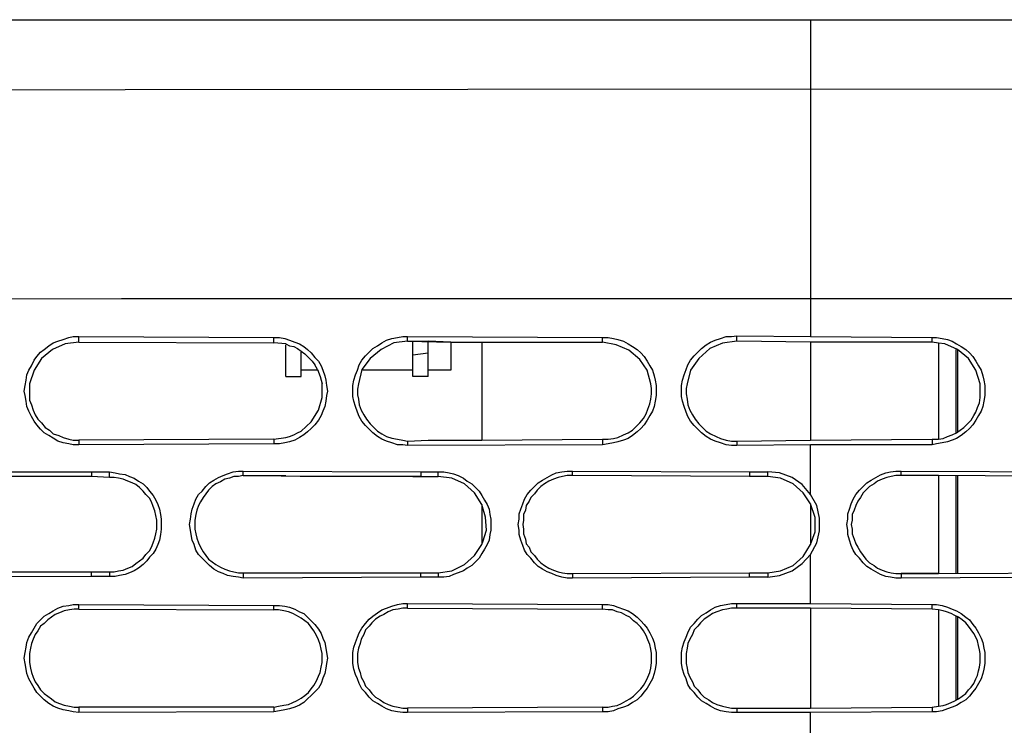
# Model space of a CAD drawing. Units: inches. Extents: x -2049 to 3731, y -2296 to 3484.
# Drawn here: x 1143 to 1190, y 481 to 515 of the extents above; entities that cross this region are included whole.
import ezdxf

# ---------------------------------------------------------------- set-up
doc = ezdxf.new("R2010")
doc.units = ezdxf.units.IN
doc.header["$MEASUREMENT"] = 0
doc.layers.add('Layer 1', color=7, linetype='Continuous')

msp = doc.modelspace()

# ---------------------------------------------------------------- linework, layer by layer
at = {"layer": 'Layer 1', "color": 7, "lineweight": 25, "true_color": 0xffffff}
for points in [[(1131.403, 514.876), (1275.479, 514.876)], [(1180.857, 514.876), (1180.857, 499.763)], [(1115.466, 511.499), (1148.162, 511.542), (1180.857, 511.584)], [(1180.857, 511.584), (1213.596, 511.541), (1246.291, 511.499)], [(1115.077, 501.539), (1147.988, 501.581), (1180.857, 501.581)], [(1180.857, 501.581), (1213.769, 501.581), (1246.638, 501.538)], [(1145.954, 494.61), (1145.693, 494.61), (1145.477, 494.653), (1145.217, 494.697), (1144.957, 494.783), (1144.741, 494.913), (1144.524, 495.043), (1144.307, 495.173), (1144.134, 495.346), (1143.961, 495.562), (1143.831, 495.735), (1143.701, 495.952), (1143.571, 496.212), (1143.485, 496.429), (1143.442, 496.688), (1143.398, 496.948), (1143.355, 497.164), (1143.398, 497.425), (1143.442, 497.685), (1143.485, 497.944), (1143.571, 498.161), (1143.701, 498.377), (1143.831, 498.637), (1143.961, 498.81), (1144.134, 499.027), (1144.307, 499.157), (1144.524, 499.33), (1144.741, 499.46), (1144.957, 499.547), (1145.217, 499.633), (1145.477, 499.719), (1145.693, 499.763), (1145.954, 499.763)], [(1145.954, 499.503), (1145.954, 499.763)], [(1145.954, 499.763), (1155.264, 499.719)], [(1155.264, 499.46), (1155.264, 499.719)], [(1155.264, 499.719), (1155.523, 499.719), (1155.783, 499.676), (1156, 499.59), (1156.26, 499.503), (1156.477, 499.417), (1156.693, 499.287), (1156.867, 499.157), (1157.04, 498.983), (1157.212, 498.767), (1157.385, 498.594), (1157.516, 498.377), (1157.602, 498.161), (1157.689, 497.901), (1157.733, 497.685), (1157.775, 497.425), (1157.819, 497.164), (1157.775, 496.948), (1157.733, 496.688), (1157.689, 496.429), (1157.602, 496.212), (1157.516, 495.996), (1157.385, 495.779), (1157.212, 495.562), (1157.04, 495.389), (1156.867, 495.216), (1156.693, 495.086), (1156.477, 494.956), (1156.26, 494.827), (1156, 494.739), (1155.783, 494.697), (1155.523, 494.653), (1155.264, 494.653)], [(1161.629, 494.567), (1161.413, 494.61), (1161.154, 494.61), (1160.894, 494.697), (1160.634, 494.783), (1160.417, 494.869), (1160.2, 494.999), (1159.984, 495.173), (1159.811, 495.346), (1159.637, 495.518), (1159.465, 495.735), (1159.335, 495.952), (1159.248, 496.168), (1159.161, 496.429), (1159.075, 496.688), (1159.032, 496.904), (1159.032, 497.425), (1159.075, 497.685), (1159.161, 497.944), (1159.248, 498.161), (1159.335, 498.421), (1159.465, 498.637), (1159.637, 498.853), (1159.811, 499.027), (1159.984, 499.2), (1160.2, 499.33), (1160.417, 499.46), (1160.634, 499.59), (1160.894, 499.676), (1161.154, 499.719), (1161.413, 499.763), (1161.629, 499.763)], [(1161.629, 499.547), (1161.629, 499.763)], [(1161.629, 499.763), (1170.94, 499.719)], [(1170.94, 499.503), (1170.94, 499.719)], [(1170.94, 499.719), (1171.201, 499.719), (1171.46, 499.676), (1171.676, 499.633), (1171.936, 499.546), (1172.154, 499.417), (1172.37, 499.287), (1172.586, 499.156), (1172.759, 498.983), (1172.932, 498.809), (1173.062, 498.593), (1173.192, 498.377), (1173.322, 498.16), (1173.409, 497.901), (1173.452, 497.685), (1173.496, 497.425), (1173.496, 496.948), (1173.452, 496.688), (1173.409, 496.428), (1173.322, 496.211), (1173.192, 495.995), (1173.062, 495.778), (1172.932, 495.561), (1172.759, 495.389), (1172.586, 495.216), (1172.37, 495.042), (1172.154, 494.912), (1171.936, 494.826), (1171.676, 494.739), (1171.46, 494.696), (1171.201, 494.653), (1170.94, 494.609)], [(1177.35, 494.567), (1177.09, 494.567), (1176.83, 494.609), (1176.57, 494.696), (1176.31, 494.783), (1176.094, 494.869), (1175.877, 494.999), (1175.66, 495.173), (1175.487, 495.345), (1175.314, 495.518), (1175.141, 495.735), (1175.011, 495.952), (1174.924, 496.168), (1174.838, 496.428), (1174.751, 496.688), (1174.708, 496.904), (1174.708, 497.425), (1174.751, 497.685), (1174.838, 497.943), (1174.924, 498.203), (1175.011, 498.421), (1175.141, 498.637), (1175.314, 498.853), (1175.487, 499.027), (1175.66, 499.2), (1175.877, 499.372), (1176.094, 499.503), (1176.31, 499.589), (1176.57, 499.676), (1176.83, 499.763), (1177.09, 499.763), (1177.35, 499.805)], [(1177.35, 499.546), (1177.35, 499.805)], [(1177.35, 499.805), (1180.857, 499.763)], [(1180.857, 499.763), (1186.66, 499.719)], [(1186.66, 499.503), (1186.66, 499.719)], [(1186.66, 499.719), (1186.876, 499.719), (1187.137, 499.676), (1187.396, 499.633), (1187.613, 499.546), (1187.829, 499.417), (1188.046, 499.287), (1188.262, 499.156), (1188.436, 498.983), (1188.609, 498.809), (1188.739, 498.593), (1188.868, 498.377), (1188.998, 498.16), (1189.085, 497.901), (1189.129, 497.685), (1189.172, 497.425), (1189.172, 496.948), (1189.129, 496.688), (1189.085, 496.428), (1188.998, 496.211), (1188.868, 495.995), (1188.739, 495.778), (1188.609, 495.561), (1188.436, 495.389), (1188.262, 495.216), (1188.046, 495.042), (1187.829, 494.912), (1187.613, 494.826), (1187.396, 494.739), (1187.137, 494.696), (1186.876, 494.653), (1186.66, 494.609)], [(1145.954, 499.503), (1145.304, 499.417), (1144.697, 499.157), (1144.178, 498.724), (1143.831, 498.161), (1143.614, 497.511)], [(1145.954, 499.503), (1155.264, 499.46)], [(1155.827, 499.417), (1155.264, 499.46)], [(1155.827, 499.417), (1156, 499.33), (1156.216, 499.287), (1156.39, 499.2), (1156.563, 499.07), (1156.736, 498.941), (1156.909, 498.767), (1157.083, 498.594), (1157.212, 498.421)], [(1155.827, 497.858), (1155.827, 499.373)], [(1161.629, 499.547), (1160.98, 499.46), (1160.374, 499.157), (1159.854, 498.724), (1159.465, 498.203)], [(1161.629, 499.547), (1163.708, 499.503), (1162.626, 499.547)], [(1161.629, 499.547), (1162.626, 499.547)], [(1161.89, 497.858), (1161.89, 499.547)], [(1162.626, 497.858), (1162.626, 499.547)], [(1163.708, 499.503), (1163.708, 498.161)], [(1163.708, 499.503), (1170.94, 499.503)], [(1165.181, 499.503), (1165.181, 494.827)], [(1173.235, 497.51), (1173.062, 498.16), (1172.716, 498.68), (1172.196, 499.113), (1171.59, 499.372), (1170.94, 499.503)], [(1177.35, 499.546), (1176.657, 499.459), (1176.05, 499.2), (1175.53, 498.723), (1175.141, 498.16), (1174.968, 497.51)], [(1180.857, 499.503), (1177.35, 499.546)], [(1180.857, 499.503), (1180.857, 494.826)], [(1181.203, 499.503), (1180.857, 499.503)], [(1186.66, 499.503), (1181.203, 499.503)], [(1186.963, 499.459), (1186.66, 499.503)], [(1186.963, 499.459), (1186.963, 494.869)], [(1187.266, 499.417), (1186.963, 499.459)], [(1188.956, 497.51), (1188.739, 498.16), (1188.393, 498.723), (1187.873, 499.156), (1187.266, 499.417)], [(1156.563, 497.858), (1156.563, 499.027)], [(1161.89, 498.897), (1162.626, 498.983)], [(1187.786, 499.156), (1187.786, 495.173)], [(1187.873, 499.113), (1187.873, 495.216)], [(1157.343, 498.203), (1157.212, 498.421)], [(1155.827, 497.858), (1156.563, 497.858)], [(1157.343, 498.161), (1156.563, 498.161)], [(1157.343, 498.203), (1157.472, 497.858), (1157.559, 497.511)], [(1159.465, 498.203), (1159.292, 497.511)], [(1161.89, 498.161), (1159.508, 498.161)], [(1162.626, 497.858), (1161.89, 497.858)], [(1163.708, 498.161), (1162.626, 498.161)], [(1143.614, 497.511), (1143.614, 496.731), (1143.701, 496.516), (1143.788, 496.255), (1143.874, 496.038), (1144.005, 495.823), (1144.178, 495.649), (1144.351, 495.433), (1144.567, 495.302), (1144.741, 495.129), (1145.001, 495.043), (1145.217, 494.956), (1145.477, 494.869), (1145.693, 494.827), (1145.954, 494.827)], [(1156.563, 495.259), (1157.04, 495.692), (1157.385, 496.255), (1157.559, 496.861), (1157.559, 497.511)], [(1159.292, 497.511), (1159.248, 497.251), (1159.248, 496.992), (1159.292, 496.775), (1159.335, 496.516), (1159.421, 496.255), (1159.551, 496.038), (1159.681, 495.823), (1159.854, 495.605), (1160.028, 495.433), (1160.2, 495.259), (1160.417, 495.129), (1160.634, 494.999), (1160.894, 494.913), (1161.154, 494.869), (1161.413, 494.827), (1161.629, 494.783)], [(1170.94, 494.869), (1171.201, 494.869), (1171.46, 494.912), (1171.676, 494.956), (1171.936, 495.086), (1172.154, 495.173), (1172.37, 495.302), (1172.543, 495.476), (1172.716, 495.649), (1172.889, 495.865), (1173.019, 496.082), (1173.105, 496.298), (1173.192, 496.558), (1173.235, 496.774), (1173.279, 497.034), (1173.279, 497.294), (1173.235, 497.51)], [(1174.968, 497.51), (1174.924, 497.294), (1174.924, 497.034), (1174.968, 496.774), (1175.011, 496.516), (1175.098, 496.255), (1175.228, 496.038), (1175.358, 495.822), (1175.53, 495.605), (1175.704, 495.433), (1175.877, 495.259), (1176.094, 495.129), (1176.354, 494.999), (1176.57, 494.912), (1176.83, 494.826), (1177.09, 494.783), (1177.35, 494.783)], [(1186.963, 494.869), (1187.18, 494.912), (1187.396, 494.999), (1187.613, 495.086), (1187.829, 495.173), (1188.002, 495.302), (1188.176, 495.433), (1188.349, 495.605), (1188.522, 495.778), (1188.652, 495.995), (1188.739, 496.168), (1188.825, 496.384), (1188.912, 496.601), (1188.956, 496.861), (1188.956, 497.51)], [(1155.827, 494.956), (1156, 494.999), (1156.216, 495.086), (1156.39, 495.173), (1156.563, 495.259)], [(1155.264, 494.869), (1145.954, 494.827)], [(1145.954, 494.827), (1145.954, 494.61)], [(1155.264, 494.653), (1145.954, 494.61)], [(1155.264, 494.869), (1155.827, 494.956)], [(1155.264, 494.869), (1155.264, 494.653)], [(1161.629, 494.783), (1162.626, 494.827)], [(1161.629, 494.783), (1162.626, 494.827)], [(1161.629, 494.783), (1161.629, 494.567)], [(1170.94, 494.609), (1161.629, 494.567)], [(1162.626, 494.827), (1165.181, 494.827), (1170.94, 494.869)], [(1170.94, 494.869), (1170.94, 494.609)], [(1177.35, 494.783), (1180.857, 494.826)], [(1177.35, 494.783), (1177.35, 494.567)], [(1180.857, 494.609), (1177.35, 494.567)], [(1180.857, 494.826), (1186.66, 494.869)], [(1180.857, 492.228), (1180.857, 494.609)], [(1186.66, 494.609), (1180.857, 494.609)], [(1186.66, 494.869), (1186.66, 494.609)], [(1186.66, 494.869), (1186.963, 494.869)], [(1138.115, 493.311), (1146.559, 493.311)], [(1146.559, 493.311), (1146.559, 493.094)], [(1146.559, 493.311), (1147.425, 493.311)], [(1147.425, 493.05), (1147.425, 493.311)], [(1147.425, 493.311), (1147.685, 493.267), (1147.902, 493.224), (1148.162, 493.181), (1148.378, 493.094), (1148.595, 493.007), (1148.811, 492.877), (1149.028, 492.748), (1149.201, 492.575), (1149.331, 492.401), (1149.504, 492.185), (1149.634, 491.968), (1149.721, 491.752), (1149.807, 491.534), (1149.851, 491.275), (1149.894, 491.059), (1149.894, 490.582), (1149.851, 490.322), (1149.807, 490.063), (1149.721, 489.846), (1149.634, 489.63), (1149.504, 489.413), (1149.331, 489.239), (1149.201, 489.066), (1149.028, 488.893), (1148.811, 488.72), (1148.595, 488.59), (1148.378, 488.503), (1148.162, 488.417), (1147.902, 488.374), (1147.685, 488.331), (1147.425, 488.331)], [(1153.792, 488.244), (1153.574, 488.287), (1153.315, 488.331), (1153.056, 488.374), (1152.839, 488.46), (1152.622, 488.547), (1152.406, 488.677), (1152.189, 488.85), (1152.016, 489.023), (1151.843, 489.196), (1151.67, 489.37), (1151.54, 489.586), (1151.453, 489.846), (1151.366, 490.063), (1151.323, 490.322), (1151.279, 490.539), (1151.236, 490.799), (1151.279, 491.059), (1151.323, 491.318), (1151.366, 491.534), (1151.453, 491.795), (1151.54, 492.011), (1151.67, 492.228), (1151.843, 492.401), (1152.016, 492.617), (1152.189, 492.791), (1152.406, 492.92), (1152.622, 493.05), (1152.839, 493.137), (1153.056, 493.224), (1153.315, 493.311), (1153.574, 493.354), (1153.792, 493.354)], [(1153.792, 493.137), (1153.574, 493.094), (1153.358, 493.094), (1153.142, 493.007), (1152.925, 492.964), (1152.709, 492.834), (1152.493, 492.748), (1152.319, 492.617), (1152.146, 492.445), (1152.016, 492.271), (1151.886, 492.098), (1151.756, 491.881), (1151.67, 491.708), (1151.583, 491.492), (1151.54, 491.275), (1151.496, 491.015), (1151.496, 490.582), (1151.54, 490.365), (1151.583, 490.149), (1151.67, 489.933), (1151.756, 489.717), (1151.886, 489.5), (1152.016, 489.327), (1152.146, 489.154), (1152.319, 489.023), (1152.493, 488.893), (1152.709, 488.763), (1152.925, 488.677), (1153.142, 488.59), (1153.358, 488.547), (1153.574, 488.503), (1153.792, 488.503)], [(1153.792, 493.137), (1153.792, 493.354)], [(1153.792, 493.354), (1162.279, 493.311)], [(1156.52, 493.094), (1153.792, 493.137), (1155.827, 493.137)], [(1162.279, 493.311), (1162.279, 493.094)], [(1162.279, 493.311), (1163.102, 493.311)], [(1163.102, 493.094), (1163.102, 493.311)], [(1163.102, 493.311), (1163.362, 493.311), (1163.622, 493.267), (1163.838, 493.224), (1164.055, 493.137), (1164.315, 493.007), (1164.488, 492.877), (1164.705, 492.748), (1164.877, 492.575), (1165.051, 492.401), (1165.181, 492.185), (1165.31, 491.968), (1165.441, 491.752), (1165.528, 491.534), (1165.571, 491.275), (1165.614, 491.059), (1165.614, 490.539), (1165.571, 490.322), (1165.528, 490.063), (1165.441, 489.846), (1165.31, 489.63), (1165.181, 489.413), (1165.051, 489.196), (1164.877, 489.023), (1164.705, 488.85), (1164.488, 488.72), (1164.315, 488.59), (1164.055, 488.503), (1163.838, 488.417), (1163.622, 488.331), (1163.362, 488.287), (1163.102, 488.287)], [(1169.511, 488.243), (1169.251, 488.243), (1168.992, 488.287), (1168.731, 488.374), (1168.515, 488.46), (1168.299, 488.546), (1168.082, 488.677), (1167.865, 488.807), (1167.693, 488.979), (1167.519, 489.196), (1167.346, 489.37), (1167.216, 489.586), (1167.13, 489.802), (1167.043, 490.062), (1166.957, 490.322), (1166.957, 490.539), (1166.913, 490.799), (1166.957, 491.058), (1166.957, 491.318), (1167.043, 491.534), (1167.13, 491.795), (1167.216, 492.01), (1167.346, 492.228), (1167.519, 492.444), (1167.693, 492.617), (1167.865, 492.79), (1168.082, 492.92), (1168.299, 493.05), (1168.515, 493.18), (1168.731, 493.267), (1168.992, 493.31), (1169.251, 493.354), (1169.511, 493.354)], [(1169.511, 493.137), (1169.251, 493.137), (1169.035, 493.093), (1168.819, 493.05), (1168.602, 492.964), (1168.385, 492.877), (1168.169, 492.748), (1167.996, 492.617), (1167.822, 492.444), (1167.693, 492.271), (1167.519, 492.097), (1167.433, 491.924), (1167.303, 491.707), (1167.259, 491.491), (1167.173, 491.275), (1167.173, 491.015), (1167.13, 490.798), (1167.173, 490.582), (1167.173, 490.365), (1167.259, 490.105), (1167.303, 489.889), (1167.433, 489.716), (1167.519, 489.499), (1167.693, 489.326), (1167.822, 489.154), (1167.996, 488.979), (1168.169, 488.85), (1168.385, 488.72), (1168.602, 488.634), (1168.819, 488.546), (1169.035, 488.503), (1169.251, 488.46), (1169.511, 488.46)], [(1169.511, 493.137), (1169.511, 493.354)], [(1169.511, 493.354), (1177.956, 493.31)], [(1177.956, 493.093), (1169.511, 493.137)], [(1177.956, 493.31), (1177.956, 493.093)], [(1177.956, 493.31), (1178.822, 493.31)], [(1178.822, 493.093), (1178.822, 493.31)], [(1180.857, 492.228), (1180.468, 492.704), (1179.991, 493.05), (1179.385, 493.267), (1178.822, 493.31)], [(1185.187, 488.243), (1184.928, 488.243), (1184.668, 488.287), (1184.451, 488.33), (1184.192, 488.416), (1183.975, 488.546), (1183.759, 488.677), (1183.542, 488.807), (1183.369, 488.979), (1183.196, 489.196), (1183.023, 489.37), (1182.893, 489.586), (1182.806, 489.802), (1182.719, 490.062), (1182.633, 490.322), (1182.633, 490.539), (1182.589, 490.798), (1182.633, 491.058), (1182.633, 491.318), (1182.719, 491.534), (1182.806, 491.795), (1182.893, 492.01), (1183.023, 492.228), (1183.196, 492.444), (1183.369, 492.617), (1183.542, 492.79), (1183.759, 492.92), (1183.975, 493.05), (1184.192, 493.18), (1184.451, 493.267), (1184.668, 493.31), (1184.928, 493.354), (1185.187, 493.354)], [(1185.187, 493.137), (1184.928, 493.137), (1184.711, 493.093), (1184.495, 493.05), (1184.278, 492.964), (1184.062, 492.877), (1183.889, 492.748), (1183.672, 492.617), (1183.499, 492.444), (1183.369, 492.313), (1183.239, 492.097), (1183.109, 491.924), (1183.023, 491.707), (1182.936, 491.491), (1182.849, 491.275), (1182.849, 491.015), (1182.806, 490.798), (1182.849, 490.582), (1182.849, 490.365), (1182.936, 490.105), (1183.023, 489.889), (1183.109, 489.716), (1183.239, 489.499), (1183.369, 489.326), (1183.499, 489.154), (1183.672, 488.979), (1183.889, 488.85), (1184.062, 488.72), (1184.278, 488.634), (1184.495, 488.546), (1184.711, 488.503), (1184.928, 488.46), (1185.187, 488.46)], [(1185.187, 493.137), (1185.187, 493.354)], [(1185.187, 493.354), (1193.632, 493.31)], [(1186.963, 493.137), (1185.187, 493.137)], [(1186.963, 493.137), (1185.187, 493.137)], [(1186.963, 493.137), (1186.963, 488.46)], [(1193.632, 493.093), (1186.963, 493.137)], [(1187.786, 493.137), (1187.786, 488.46)], [(1187.873, 493.137), (1187.873, 488.46)], [(1146.559, 493.094), (1138.115, 493.094)], [(1147.425, 493.05), (1146.559, 493.094)], [(1147.425, 488.547), (1147.642, 488.547), (1147.859, 488.59), (1148.075, 488.634), (1148.292, 488.72), (1148.508, 488.807), (1148.681, 488.937), (1148.854, 489.066), (1149.028, 489.196), (1149.158, 489.37), (1149.331, 489.543), (1149.418, 489.717), (1149.504, 489.933), (1149.591, 490.149), (1149.634, 490.365), (1149.678, 490.582), (1149.678, 491.015), (1149.634, 491.232), (1149.591, 491.448), (1149.504, 491.664), (1149.418, 491.881), (1149.331, 492.054), (1149.158, 492.228), (1149.028, 492.401), (1148.854, 492.575), (1148.681, 492.704), (1148.508, 492.791), (1148.292, 492.877), (1148.075, 492.964), (1147.859, 493.007), (1147.642, 493.05), (1147.425, 493.05)], [(1161.89, 493.094), (1156.52, 493.094)], [(1162.279, 493.094), (1161.89, 493.094), (1163.102, 493.094)], [(1165.224, 489.976), (1165.397, 490.539), (1165.354, 491.146), (1165.181, 491.752), (1164.834, 492.314), (1164.358, 492.748), (1163.752, 493.007), (1163.102, 493.094)], [(1178.822, 493.093), (1177.956, 493.093)], [(1180.857, 491.795), (1180.511, 492.313), (1180.035, 492.748), (1179.429, 493.007), (1178.822, 493.093)], [(1180.857, 489.37), (1181.16, 489.933), (1181.291, 490.495), (1181.291, 491.102), (1181.16, 491.707), (1180.857, 492.228)], [(1165.181, 491.752), (1165.181, 489.889)], [(1180.857, 491.795), (1180.857, 489.845)], [(1180.857, 489.845), (1181.074, 490.452), (1181.074, 491.145), (1180.857, 491.795)], [(1163.102, 488.503), (1163.752, 488.59), (1164.358, 488.893), (1164.834, 489.327), (1165.181, 489.846), (1165.224, 489.976)], [(1178.822, 488.503), (1179.429, 488.59), (1180.035, 488.85), (1180.511, 489.283), (1180.857, 489.845)], [(1178.822, 488.287), (1179.385, 488.374), (1179.991, 488.59), (1180.468, 488.937), (1180.857, 489.37)], [(1180.857, 487.031), (1180.857, 489.37)], [(1138.115, 488.503), (1142.749, 488.547), (1146.559, 488.547)], [(1146.559, 488.331), (1146.559, 488.547)], [(1146.559, 488.547), (1147.425, 488.547)], [(1147.425, 488.547), (1147.425, 488.331)], [(1153.792, 488.503), (1153.792, 488.244)], [(1153.792, 488.503), (1162.279, 488.503)], [(1162.279, 488.287), (1162.279, 488.503)], [(1162.279, 488.503), (1163.102, 488.503)], [(1163.102, 488.503), (1163.102, 488.287)], [(1169.511, 488.46), (1177.956, 488.503)], [(1169.511, 488.46), (1169.511, 488.243)], [(1177.956, 488.287), (1177.956, 488.503)], [(1177.956, 488.503), (1178.822, 488.503)], [(1178.822, 488.503), (1178.822, 488.287)], [(1185.187, 488.46), (1185.187, 488.243)], [(1186.963, 488.46), (1193.632, 488.503)], [(1146.559, 488.331), (1138.115, 488.287)], [(1147.425, 488.331), (1146.559, 488.331)], [(1162.279, 488.287), (1153.792, 488.244)], [(1163.102, 488.287), (1162.279, 488.287)], [(1177.956, 488.287), (1169.511, 488.243)], [(1178.822, 488.287), (1177.956, 488.287)], [(1193.632, 488.287), (1185.187, 488.243)], [(1161.629, 481.835), (1161.413, 481.835), (1161.154, 481.878), (1160.894, 481.921), (1160.634, 482.008), (1160.417, 482.138), (1160.2, 482.268), (1159.984, 482.397), (1159.811, 482.571), (1159.637, 482.787), (1159.465, 482.961), (1159.335, 483.22), (1159.248, 483.437), (1159.161, 483.653), (1159.075, 483.913), (1159.032, 484.172), (1159.032, 484.693), (1159.075, 484.953), (1159.161, 485.169), (1159.248, 485.429), (1159.335, 485.645), (1159.465, 485.862), (1159.637, 486.079), (1159.811, 486.295), (1159.984, 486.425), (1160.2, 486.598), (1160.417, 486.729), (1160.634, 486.815), (1160.894, 486.902), (1161.154, 486.988), (1161.413, 487.032), (1161.629, 487.032)], [(1161.629, 486.815), (1161.629, 487.032)], [(1161.629, 487.032), (1170.94, 486.988)], [(1177.35, 481.834), (1177.09, 481.834), (1176.83, 481.878), (1176.57, 481.921), (1176.31, 482.008), (1176.094, 482.138), (1175.877, 482.268), (1175.66, 482.397), (1175.487, 482.571), (1175.314, 482.787), (1175.141, 482.961), (1175.011, 483.177), (1174.924, 483.437), (1174.838, 483.653), (1174.751, 483.913), (1174.708, 484.172), (1174.708, 484.692), (1174.751, 484.953), (1174.838, 485.212), (1174.924, 485.429), (1175.011, 485.645), (1175.141, 485.905), (1175.314, 486.078), (1175.487, 486.294), (1175.66, 486.468), (1175.877, 486.597), (1176.094, 486.728), (1176.31, 486.858), (1176.57, 486.944), (1176.83, 486.988), (1177.09, 487.031), (1177.35, 487.031)], [(1177.35, 486.814), (1177.35, 487.031)], [(1177.35, 487.031), (1180.857, 487.031)], [(1180.857, 487.031), (1186.66, 486.988)], [(1145.954, 481.835), (1145.693, 481.878), (1145.477, 481.921), (1145.217, 481.965), (1144.957, 482.051), (1144.741, 482.138), (1144.524, 482.268), (1144.307, 482.44), (1144.134, 482.614), (1143.961, 482.787), (1143.831, 483.003), (1143.701, 483.22), (1143.571, 483.437), (1143.485, 483.697), (1143.442, 483.913), (1143.398, 484.172), (1143.355, 484.433), (1143.398, 484.693), (1143.442, 484.953), (1143.485, 485.169), (1143.571, 485.429), (1143.701, 485.645), (1143.831, 485.862), (1143.961, 486.079), (1144.134, 486.251), (1144.307, 486.425), (1144.524, 486.555), (1144.741, 486.685), (1144.957, 486.815), (1145.217, 486.902), (1145.477, 486.945), (1145.693, 486.988), (1145.954, 486.988)], [(1145.954, 486.771), (1145.737, 486.771), (1145.52, 486.729), (1145.26, 486.685), (1145.044, 486.598), (1144.828, 486.511), (1144.654, 486.382), (1144.481, 486.251), (1144.307, 486.079), (1144.134, 485.949), (1144.005, 485.732), (1143.874, 485.559), (1143.788, 485.342), (1143.701, 485.126), (1143.658, 484.909), (1143.614, 484.649), (1143.614, 484.217), (1143.658, 483.957), (1143.701, 483.74), (1143.788, 483.523), (1143.874, 483.307), (1144.005, 483.134), (1144.134, 482.918), (1144.307, 482.744), (1144.481, 482.614), (1144.654, 482.484), (1144.828, 482.355), (1145.044, 482.268), (1145.26, 482.181), (1145.52, 482.138), (1145.737, 482.095), (1145.954, 482.095)], [(1145.954, 486.771), (1145.954, 486.988)], [(1145.954, 486.988), (1155.264, 486.945)], [(1145.954, 486.771), (1155.264, 486.729)], [(1155.264, 486.729), (1155.264, 486.945)], [(1155.264, 486.945), (1155.523, 486.945), (1155.783, 486.902), (1156, 486.858), (1156.26, 486.771), (1156.477, 486.641), (1156.693, 486.555), (1156.867, 486.382), (1157.04, 486.208), (1157.212, 486.035), (1157.385, 485.818), (1157.516, 485.602), (1157.602, 485.385), (1157.689, 485.169), (1157.733, 484.909), (1157.775, 484.693), (1157.819, 484.433), (1157.775, 484.172), (1157.733, 483.957), (1157.689, 483.697), (1157.602, 483.48), (1157.516, 483.22), (1157.385, 483.003), (1157.212, 482.831), (1157.04, 482.657), (1156.867, 482.484), (1156.693, 482.311), (1156.477, 482.181), (1156.26, 482.095), (1156, 482.008), (1155.783, 481.965), (1155.523, 481.921), (1155.264, 481.878)], [(1155.264, 482.095), (1155.48, 482.138), (1155.741, 482.181), (1155.957, 482.223), (1156.173, 482.311), (1156.346, 482.397), (1156.563, 482.527), (1156.736, 482.657), (1156.909, 482.787), (1157.04, 482.961), (1157.169, 483.134), (1157.299, 483.35), (1157.385, 483.566), (1157.472, 483.74), (1157.516, 484), (1157.559, 484.217), (1157.559, 484.649), (1157.516, 484.865), (1157.472, 485.083), (1157.385, 485.299), (1157.299, 485.516), (1157.169, 485.732), (1157.04, 485.905), (1156.909, 486.079), (1156.736, 486.208), (1156.563, 486.338), (1156.346, 486.468), (1156.173, 486.555), (1155.957, 486.641), (1155.741, 486.685), (1155.48, 486.729), (1155.264, 486.729)], [(1161.629, 486.815), (1161.413, 486.815), (1161.197, 486.771), (1160.937, 486.729), (1160.72, 486.641), (1160.504, 486.511), (1160.331, 486.425), (1160.114, 486.295), (1159.941, 486.122), (1159.811, 485.949), (1159.637, 485.775), (1159.551, 485.559), (1159.421, 485.342), (1159.378, 485.126), (1159.292, 484.909), (1159.248, 484.649), (1159.248, 484.217), (1159.292, 483.957), (1159.378, 483.74), (1159.421, 483.523), (1159.551, 483.307), (1159.637, 483.09), (1159.811, 482.918), (1159.941, 482.744), (1160.114, 482.571), (1160.331, 482.44), (1160.504, 482.311), (1160.72, 482.223), (1160.937, 482.138), (1161.197, 482.095), (1161.413, 482.051), (1161.629, 482.051)], [(1161.629, 486.815), (1170.94, 486.771)], [(1170.94, 486.771), (1170.94, 486.988)], [(1170.94, 486.988), (1171.201, 486.988), (1171.46, 486.944), (1171.676, 486.858), (1171.936, 486.771), (1172.154, 486.685), (1172.37, 486.555), (1172.586, 486.381), (1172.759, 486.208), (1172.932, 486.035), (1173.062, 485.861), (1173.192, 485.645), (1173.322, 485.385), (1173.409, 485.169), (1173.452, 484.909), (1173.496, 484.692), (1173.496, 484.172), (1173.452, 483.913), (1173.409, 483.696), (1173.322, 483.437), (1173.192, 483.22), (1173.062, 483.003), (1172.932, 482.83), (1172.759, 482.614), (1172.586, 482.44), (1172.37, 482.311), (1172.154, 482.18), (1171.936, 482.094), (1171.676, 482.008), (1171.46, 481.921), (1171.201, 481.878), (1170.94, 481.878)], [(1170.94, 482.094), (1171.201, 482.094), (1171.417, 482.138), (1171.633, 482.18), (1171.85, 482.268), (1172.066, 482.397), (1172.239, 482.484), (1172.413, 482.614), (1172.586, 482.787), (1172.759, 482.961), (1172.889, 483.133), (1173.019, 483.35), (1173.105, 483.523), (1173.192, 483.74), (1173.235, 483.957), (1173.279, 484.216), (1173.279, 484.649), (1173.235, 484.865), (1173.192, 485.082), (1173.105, 485.298), (1173.019, 485.515), (1172.889, 485.732), (1172.759, 485.905), (1172.586, 486.078), (1172.413, 486.208), (1172.239, 486.381), (1172.066, 486.468), (1171.85, 486.597), (1171.633, 486.641), (1171.417, 486.728), (1171.201, 486.728), (1170.94, 486.771)], [(1177.35, 486.814), (1177.09, 486.814), (1176.873, 486.771), (1176.657, 486.728), (1176.397, 486.641), (1176.18, 486.555), (1176.007, 486.425), (1175.791, 486.294), (1175.618, 486.122), (1175.487, 485.948), (1175.314, 485.775), (1175.228, 485.559), (1175.098, 485.342), (1175.011, 485.126), (1174.968, 484.909), (1174.924, 484.649), (1174.924, 484.172), (1174.968, 483.957), (1175.011, 483.74), (1175.098, 483.523), (1175.228, 483.307), (1175.314, 483.09), (1175.487, 482.917), (1175.618, 482.743), (1175.791, 482.571), (1176.007, 482.44), (1176.18, 482.311), (1176.397, 482.223), (1176.657, 482.138), (1176.873, 482.094), (1177.09, 482.051), (1177.35, 482.051)], [(1180.857, 486.814), (1177.35, 486.814)], [(1180.857, 486.814), (1180.857, 482.051)], [(1186.66, 486.771), (1180.857, 486.814)], [(1186.66, 486.771), (1186.66, 486.988)], [(1186.66, 486.988), (1186.876, 486.988), (1187.137, 486.944), (1187.396, 486.858), (1187.613, 486.771), (1187.829, 486.685), (1188.046, 486.555), (1188.262, 486.381), (1188.436, 486.251), (1188.609, 486.035), (1188.739, 485.861), (1188.868, 485.645), (1188.998, 485.385), (1189.085, 485.169), (1189.129, 484.909), (1189.172, 484.692), (1189.172, 484.172), (1189.129, 483.913), (1189.085, 483.696), (1188.998, 483.437), (1188.868, 483.22), (1188.739, 483.003), (1188.609, 482.83), (1188.436, 482.614), (1188.262, 482.44), (1188.046, 482.311), (1187.829, 482.18), (1187.613, 482.094), (1187.396, 482.008), (1187.137, 481.921), (1186.876, 481.878), (1186.66, 481.878)], [(1186.963, 486.728), (1186.66, 486.771)], [(1186.963, 486.728), (1186.963, 482.138)], [(1186.963, 482.138), (1187.18, 482.18), (1187.353, 482.223), (1187.57, 482.311), (1187.743, 482.397), (1187.916, 482.484), (1188.09, 482.614), (1188.262, 482.743), (1188.393, 482.917), (1188.522, 483.047), (1188.652, 483.22), (1188.739, 483.437), (1188.825, 483.61), (1188.868, 483.826), (1188.912, 483.999), (1188.956, 484.216), (1188.956, 484.649), (1188.912, 484.822), (1188.868, 485.039), (1188.825, 485.255), (1188.739, 485.429), (1188.652, 485.602), (1188.522, 485.775), (1188.393, 485.948), (1188.262, 486.122), (1188.09, 486.251), (1187.916, 486.381), (1187.743, 486.468), (1187.57, 486.555), (1187.353, 486.641), (1187.18, 486.685), (1186.963, 486.728)], [(1187.786, 486.425), (1187.786, 482.44)], [(1187.873, 486.381), (1187.873, 482.484)], [(1145.954, 482.095), (1145.954, 481.835)], [(1155.264, 482.095), (1145.954, 482.095)], [(1155.264, 481.878), (1145.954, 481.835)], [(1155.264, 482.095), (1155.264, 481.878)], [(1170.94, 482.094), (1161.629, 482.051)], [(1161.629, 482.051), (1161.629, 481.835)], [(1170.94, 481.878), (1161.629, 481.835)], [(1170.94, 482.094), (1170.94, 481.878)], [(1177.35, 482.051), (1177.35, 481.834)], [(1177.35, 482.051), (1180.857, 482.051)], [(1180.857, 482.051), (1186.66, 482.094)], [(1186.66, 481.878), (1180.857, 481.834)], [(1186.66, 482.094), (1186.963, 482.138)], [(1186.66, 482.094), (1186.66, 481.878)], [(1180.857, 481.834), (1177.35, 481.834)], [(1180.857, 479.496), (1180.857, 481.834)]]:
    msp.add_lwpolyline(points, dxfattribs=at)
msp.add_open_spline([(1185.187, 488.46), (1185.187, 488.46), (1186.963, 488.46), (1186.963, 488.46), (1186.963, 488.46), (1185.187, 488.46), (1185.187, 488.46)], degree=3, knots=[0, 0, 0, 0, 1, 1, 1, 2, 2, 2, 2], dxfattribs=at)

doc.saveas('drawing.dxf')
